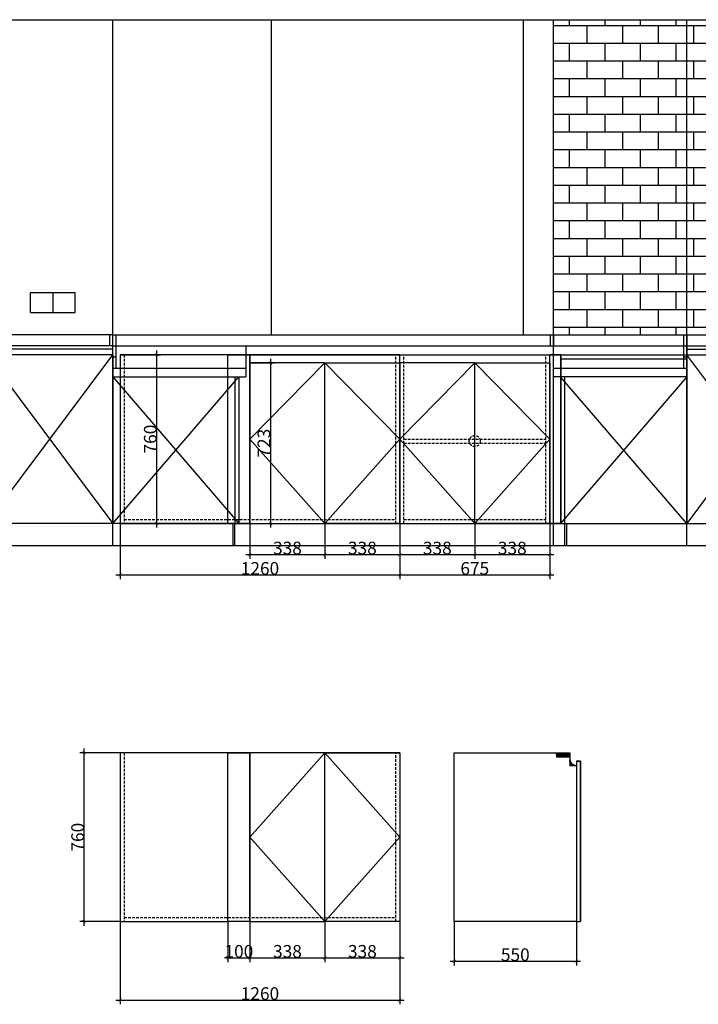
# Model space of a CAD drawing. Units: inches. Extents: x -6780 to 3398, y -51292 to -43732.
# Drawn here: x -4236 to -1180, y -51292 to -46855 of the extents above; entities that cross this region are included whole.
import ezdxf

# ---------------------------------------------------------------- set-up
doc = ezdxf.new("R2010")
doc.units = ezdxf.units.IN
doc.header["$MEASUREMENT"] = 0
doc.linetypes.add('ACAD_ISO02W100', pattern=[18, 12, -6])
doc.layers.add('SH-尺寸标注', color=32, linetype='Continuous')
doc.styles.add('a79e8084-f9a9-4a72-9381-897de6b3cb87', font='arial.ttf', dxfattribs={"height": 57.14286})
doc.dimstyles.new('a79e8084-f9a9-4a72-9381-897de6b3cb87', dxfattribs={"dimtxt": 57.14286, "dimasz": 14.285715, "dimexe": 19.04762, "dimexo": 0, "dimgap": 0, "dimtad": 1, "dimdec": 0, "dimzin": 1, "dimdsep": 46, "dimtxsty": 'a79e8084-f9a9-4a72-9381-897de6b3cb87', "dimblk": 'ARCHTICK', "dimcen": 0.09, "dimdle": 19.04762, "dimadec": 0, "dimazin": 0, "dimtfac": 1, "dimtdec": 4, "dimtix": 1, "dimtmove": 2, "dimatfit": 3, "dimfxl": 1, "dimtolj": 1, "dimtzin": 0, "dimarcsym": 0})

# ---------------------------------------------------------------- blocks, each defined once
blk = doc.blocks.new('_ArchTick')
at = {"color": 0, "linetype": 'ByBlock', "const_width": 0.15}
blk.add_lwpolyline([(-0.5, -0.5), (0.5, 0.5)], dxfattribs=at)
blk = doc.blocks.new('*D30')
at = {"layer": 'Defpoints', "color": 0, "linetype": 'Continuous', "transparency": 16777216}
for p in [(-3784.3, -49124.5), (-2524.3, -49124.5), (-2524.3, -49356.6)]:
    blk.add_point(p, dxfattribs=at)
at = {"layer": 'SH-尺寸标注', "color": 0, "linetype": 'Continuous', "lineweight": -2, "transparency": 16777216}
for p, q in [((-3784.3, -49124.5), (-3784.3, -49375.6)), ((-2524.3, -49124.5), (-2524.3, -49375.6)), ((-3803.3, -49356.6), (-2505.3, -49356.6))]:
    blk.add_line(p, q, dxfattribs=at)
at = {"layer": 'SH-尺寸标注', "color": 0, "linetype": 'Continuous', "lineweight": -2, "transparency": 16777216, "xscale": 14.28571493455343, "yscale": 14.28571493455343, "zscale": 14.28571493455343, "rotation": 180}
blk.add_blockref('_ArchTick', (-3784.3, -49356.6), dxfattribs=at)
at = {"layer": 'SH-尺寸标注', "color": 0, "linetype": 'Continuous', "lineweight": -2, "transparency": 16777216, "xscale": 14.28571493455343, "yscale": 14.28571493455343, "zscale": 14.28571493455343}
blk.add_blockref('_ArchTick', (-2524.3, -49356.6), dxfattribs=at)
at = {"layer": 'SH-尺寸标注', "color": 2, "linetype": 'Continuous', "transparency": 16777216, "insert": (-3154.3, -49327.4), "char_height": 57.14, "attachment_point": 5, "style": 'a79e8084-f9a9-4a72-9381-897de6b3cb87'}
blk.add_mtext('\\A1;1260', dxfattribs=at)
blk = doc.blocks.new('*D31')
at = {"layer": 'Defpoints', "color": 0, "linetype": 'Continuous', "transparency": 16777216}
for p in [(-2524.3, -49124.5), (-1849.3, -49124.5), (-1849.3, -49356.6)]:
    blk.add_point(p, dxfattribs=at)
at = {"layer": 'SH-尺寸标注', "color": 0, "linetype": 'Continuous', "lineweight": -2, "transparency": 16777216}
for p, q in [((-2524.3, -49124.5), (-2524.3, -49375.6)), ((-1849.3, -49124.5), (-1849.3, -49375.6)), ((-2543.3, -49356.6), (-1830.3, -49356.6))]:
    blk.add_line(p, q, dxfattribs=at)
at = {"layer": 'SH-尺寸标注', "color": 0, "linetype": 'Continuous', "lineweight": -2, "transparency": 16777216, "xscale": 14.28571493455343, "yscale": 14.28571493455343, "zscale": 14.28571493455343, "rotation": 180}
blk.add_blockref('_ArchTick', (-2524.3, -49356.6), dxfattribs=at)
at = {"layer": 'SH-尺寸标注', "color": 0, "linetype": 'Continuous', "lineweight": -2, "transparency": 16777216, "xscale": 14.28571493455343, "yscale": 14.28571493455343, "zscale": 14.28571493455343}
blk.add_blockref('_ArchTick', (-1849.3, -49356.6), dxfattribs=at)
at = {"layer": 'SH-尺寸标注', "color": 2, "linetype": 'Continuous', "transparency": 16777216, "insert": (-2186.8, -49327.4), "char_height": 57.14, "attachment_point": 5, "style": 'a79e8084-f9a9-4a72-9381-897de6b3cb87'}
blk.add_mtext('\\A1;675', dxfattribs=at)
blk = doc.blocks.new('*D41')
at = {"layer": 'Defpoints', "color": 0, "linetype": 'Continuous', "transparency": 16777216}
for p in [(-3784.3, -48364.5), (-3619.1, -48364.5), (-3784.3, -49124.5)]:
    blk.add_point(p, dxfattribs=at)
at = {"layer": 'SH-尺寸标注', "color": 0, "linetype": 'Continuous', "lineweight": -2, "transparency": 16777216}
for p, q in [((-3784.3, -48364.5), (-3600.1, -48364.5)), ((-3619.1, -49143.6), (-3619.1, -48345.5)), ((-3784.3, -49124.5), (-3600.1, -49124.5))]:
    blk.add_line(p, q, dxfattribs=at)
at = {"layer": 'SH-尺寸标注', "color": 0, "linetype": 'Continuous', "lineweight": -2, "transparency": 16777216, "xscale": 14.28571493455343, "yscale": 14.28571493455343, "zscale": 14.28571493455343}
for p, rotation in [((-3619.1, -48364.5), 90), ((-3619.1, -49124.5), 270)]:
    blk.add_blockref('_ArchTick', p, dxfattribs=dict(at, rotation=rotation))
at = {"layer": 'SH-尺寸标注', "color": 2, "linetype": 'Continuous', "transparency": 16777216, "insert": (-3648.3, -48744.5), "char_height": 57.14, "attachment_point": 5, "rotation": 90, "style": 'a79e8084-f9a9-4a72-9381-897de6b3cb87'}
blk.add_mtext('\\A1;760', dxfattribs=at)
blk = doc.blocks.new('*D44')
at = {"color": 0, "lineweight": -2, "transparency": 16777216}
for p, q in [((-3199.3, -49124.5), (-3199.3, -49283.9)), ((-2861.8, -49124.5), (-2861.8, -49283.9)), ((-3218.3, -49264.9), (-2842.8, -49264.9))]:
    blk.add_line(p, q, dxfattribs=at)
at = {"layer": 'Defpoints', "color": 0, "transparency": 16777216}
for p in [(-3199.3, -49124.5), (-2861.8, -49124.5), (-2861.8, -49264.9)]:
    blk.add_point(p, dxfattribs=at)
at = {"color": 0, "lineweight": -2, "transparency": 16777216, "xscale": 14.28571493455343, "yscale": 14.28571493455343, "zscale": 14.28571493455343, "rotation": 180}
blk.add_blockref('_ArchTick', (-3199.3, -49264.9), dxfattribs=at)
at = {"color": 0, "lineweight": -2, "transparency": 16777216, "xscale": 14.28571493455343, "yscale": 14.28571493455343, "zscale": 14.28571493455343}
blk.add_blockref('_ArchTick', (-2861.8, -49264.9), dxfattribs=at)
at = {"color": 0, "transparency": 16777216, "insert": (-3030.5, -49235.7), "char_height": 57.14, "attachment_point": 5, "style": 'a79e8084-f9a9-4a72-9381-897de6b3cb87'}
blk.add_mtext('\\A1;338', dxfattribs=at)
blk = doc.blocks.new('*D45')
at = {"color": 0, "lineweight": -2, "transparency": 16777216}
for p, q in [((-2861.8, -49124.5), (-2861.8, -49283.9)), ((-2524.3, -49124.5), (-2524.3, -49283.9)), ((-2880.8, -49264.9), (-2505.3, -49264.9))]:
    blk.add_line(p, q, dxfattribs=at)
at = {"layer": 'Defpoints', "color": 0, "transparency": 16777216}
for p in [(-2861.8, -49124.5), (-2524.3, -49124.5), (-2524.3, -49264.9)]:
    blk.add_point(p, dxfattribs=at)
at = {"color": 0, "lineweight": -2, "transparency": 16777216, "xscale": 14.28571493455343, "yscale": 14.28571493455343, "zscale": 14.28571493455343, "rotation": 180}
blk.add_blockref('_ArchTick', (-2861.8, -49264.9), dxfattribs=at)
at = {"color": 0, "lineweight": -2, "transparency": 16777216, "xscale": 14.28571493455343, "yscale": 14.28571493455343, "zscale": 14.28571493455343}
blk.add_blockref('_ArchTick', (-2524.3, -49264.9), dxfattribs=at)
at = {"color": 0, "transparency": 16777216, "insert": (-2693, -49235.7), "char_height": 57.14, "attachment_point": 5, "style": 'a79e8084-f9a9-4a72-9381-897de6b3cb87'}
blk.add_mtext('\\A1;338', dxfattribs=at)
blk = doc.blocks.new('*D46')
at = {"color": 0, "lineweight": -2, "transparency": 16777216}
for p, q in [((-2524.3, -49124.5), (-2524.3, -49283.9)), ((-2186.8, -49124.5), (-2186.8, -49283.9)), ((-2543.3, -49264.9), (-2167.8, -49264.9))]:
    blk.add_line(p, q, dxfattribs=at)
at = {"layer": 'Defpoints', "color": 0, "transparency": 16777216}
for p in [(-2524.3, -49124.5), (-2186.8, -49124.5), (-2186.8, -49264.9)]:
    blk.add_point(p, dxfattribs=at)
at = {"color": 0, "lineweight": -2, "transparency": 16777216, "xscale": 14.28571493455343, "yscale": 14.28571493455343, "zscale": 14.28571493455343, "rotation": 180}
blk.add_blockref('_ArchTick', (-2524.3, -49264.9), dxfattribs=at)
at = {"color": 0, "lineweight": -2, "transparency": 16777216, "xscale": 14.28571493455343, "yscale": 14.28571493455343, "zscale": 14.28571493455343}
blk.add_blockref('_ArchTick', (-2186.8, -49264.9), dxfattribs=at)
at = {"color": 0, "transparency": 16777216, "insert": (-2355.5, -49235.7), "char_height": 57.14, "attachment_point": 5, "style": 'a79e8084-f9a9-4a72-9381-897de6b3cb87'}
blk.add_mtext('\\A1;338', dxfattribs=at)
blk = doc.blocks.new('*D47')
at = {"color": 0, "lineweight": -2, "transparency": 16777216}
for p, q in [((-2186.8, -49124.5), (-2186.8, -49283.9)), ((-1849.3, -49124.5), (-1849.3, -49283.9)), ((-2205.8, -49264.9), (-1830.3, -49264.9))]:
    blk.add_line(p, q, dxfattribs=at)
at = {"layer": 'Defpoints', "color": 0, "transparency": 16777216}
for p in [(-2186.8, -49124.5), (-1849.3, -49124.5), (-1849.3, -49264.9)]:
    blk.add_point(p, dxfattribs=at)
at = {"color": 0, "lineweight": -2, "transparency": 16777216, "xscale": 14.28571493455343, "yscale": 14.28571493455343, "zscale": 14.28571493455343, "rotation": 180}
blk.add_blockref('_ArchTick', (-2186.8, -49264.9), dxfattribs=at)
at = {"color": 0, "lineweight": -2, "transparency": 16777216, "xscale": 14.28571493455343, "yscale": 14.28571493455343, "zscale": 14.28571493455343}
blk.add_blockref('_ArchTick', (-1849.3, -49264.9), dxfattribs=at)
at = {"color": 0, "transparency": 16777216, "insert": (-2018, -49235.7), "char_height": 57.14, "attachment_point": 5, "style": 'a79e8084-f9a9-4a72-9381-897de6b3cb87'}
blk.add_mtext('\\A1;338', dxfattribs=at)
blk = doc.blocks.new('*D54')
at = {"layer": 'Defpoints', "color": 0, "linetype": 'Continuous', "transparency": 16777216}
for p in [(-3784.3, -50918.7), (-2524.3, -50918.7), (-2524.3, -51272.8)]:
    blk.add_point(p, dxfattribs=at)
at = {"layer": 'SH-尺寸标注', "color": 0, "linetype": 'Continuous', "lineweight": -2, "transparency": 16777216}
for p, q in [((-3784.3, -50918.7), (-3784.3, -51291.9)), ((-2524.3, -50918.7), (-2524.3, -51291.9)), ((-3803.3, -51272.8), (-2505.3, -51272.8))]:
    blk.add_line(p, q, dxfattribs=at)
at = {"layer": 'SH-尺寸标注', "color": 0, "linetype": 'Continuous', "lineweight": -2, "transparency": 16777216, "xscale": 14.28571493455343, "yscale": 14.28571493455343, "zscale": 14.28571493455343, "rotation": 180}
blk.add_blockref('_ArchTick', (-3784.3, -51272.8), dxfattribs=at)
at = {"layer": 'SH-尺寸标注', "color": 0, "linetype": 'Continuous', "lineweight": -2, "transparency": 16777216, "xscale": 14.28571493455343, "yscale": 14.28571493455343, "zscale": 14.28571493455343}
blk.add_blockref('_ArchTick', (-2524.3, -51272.8), dxfattribs=at)
at = {"layer": 'SH-尺寸标注', "color": 2, "linetype": 'Continuous', "transparency": 16777216, "insert": (-3154.3, -51243.6), "char_height": 57.14, "attachment_point": 5, "style": 'a79e8084-f9a9-4a72-9381-897de6b3cb87'}
blk.add_mtext('\\A1;1260', dxfattribs=at)
blk = doc.blocks.new('*D55')
at = {"layer": 'Defpoints', "color": 0, "linetype": 'Continuous', "transparency": 16777216}
for p in [(-3946.3, -50158.7), (-3784.3, -50158.7), (-3784.3, -50918.7)]:
    blk.add_point(p, dxfattribs=at)
at = {"layer": 'SH-尺寸标注', "color": 0, "linetype": 'Continuous', "lineweight": -2, "transparency": 16777216}
for p, q in [((-3946.3, -50937.8), (-3946.3, -50139.7)), ((-3784.3, -50158.7), (-3965.4, -50158.7)), ((-3784.3, -50918.7), (-3965.4, -50918.7))]:
    blk.add_line(p, q, dxfattribs=at)
at = {"layer": 'SH-尺寸标注', "color": 0, "linetype": 'Continuous', "lineweight": -2, "transparency": 16777216, "xscale": 14.28571493455343, "yscale": 14.28571493455343, "zscale": 14.28571493455343}
for p, rotation in [((-3946.3, -50158.7), 90), ((-3946.3, -50918.7), 270)]:
    blk.add_blockref('_ArchTick', p, dxfattribs=dict(at, rotation=rotation))
at = {"layer": 'SH-尺寸标注', "color": 2, "linetype": 'Continuous', "transparency": 16777216, "insert": (-3975.5, -50538.7), "char_height": 57.14, "attachment_point": 5, "rotation": 90, "style": 'a79e8084-f9a9-4a72-9381-897de6b3cb87'}
blk.add_mtext('\\A1;760', dxfattribs=at)
blk = doc.blocks.new('*D58')
at = {"color": 0, "lineweight": -2, "transparency": 16777216}
for p, q in [((-3299.3, -50918.7), (-3299.3, -51101.4)), ((-3199.3, -50918.7), (-3199.3, -51101.4)), ((-3299.3, -51082.4), (-3313.6, -51082.4)), ((-3299.3, -51082.4), (-3199.3, -51082.4)), ((-3199.3, -51082.4), (-3185, -51082.4))]:
    blk.add_line(p, q, dxfattribs=at)
at = {"layer": 'Defpoints', "color": 0, "transparency": 16777216}
for p in [(-3299.3, -50918.7), (-3199.3, -50918.7), (-3199.3, -51082.4)]:
    blk.add_point(p, dxfattribs=at)
at = {"color": 0, "lineweight": -2, "transparency": 16777216, "xscale": 14.28571493455343, "yscale": 14.28571493455343, "zscale": 14.28571493455343}
blk.add_blockref('_ArchTick', (-3299.3, -51082.4), dxfattribs=at)
at = {"color": 0, "lineweight": -2, "transparency": 16777216, "xscale": 14.28571493455343, "yscale": 14.28571493455343, "zscale": 14.28571493455343, "rotation": 180}
blk.add_blockref('_ArchTick', (-3199.3, -51082.4), dxfattribs=at)
at = {"color": 0, "transparency": 16777216, "insert": (-3249.3, -51053.2), "char_height": 57.14, "attachment_point": 5, "style": 'a79e8084-f9a9-4a72-9381-897de6b3cb87'}
blk.add_mtext('\\A1;100', dxfattribs=at)
blk = doc.blocks.new('*D59')
at = {"color": 0, "lineweight": -2, "transparency": 16777216}
for p, q in [((-3199.3, -50918.7), (-3199.3, -51101.4)), ((-2861.8, -50918.7), (-2861.8, -51101.4)), ((-3218.3, -51082.4), (-2842.8, -51082.4))]:
    blk.add_line(p, q, dxfattribs=at)
at = {"layer": 'Defpoints', "color": 0, "transparency": 16777216}
for p in [(-3199.3, -50918.7), (-2861.8, -50918.7), (-2861.8, -51082.4)]:
    blk.add_point(p, dxfattribs=at)
at = {"color": 0, "lineweight": -2, "transparency": 16777216, "xscale": 14.28571493455343, "yscale": 14.28571493455343, "zscale": 14.28571493455343, "rotation": 180}
blk.add_blockref('_ArchTick', (-3199.3, -51082.4), dxfattribs=at)
at = {"color": 0, "lineweight": -2, "transparency": 16777216, "xscale": 14.28571493455343, "yscale": 14.28571493455343, "zscale": 14.28571493455343}
blk.add_blockref('_ArchTick', (-2861.8, -51082.4), dxfattribs=at)
at = {"color": 0, "transparency": 16777216, "insert": (-3030.5, -51053.2), "char_height": 57.14, "attachment_point": 5, "style": 'a79e8084-f9a9-4a72-9381-897de6b3cb87'}
blk.add_mtext('\\A1;338', dxfattribs=at)
blk = doc.blocks.new('*D60')
at = {"color": 0, "lineweight": -2, "transparency": 16777216}
for p, q in [((-2861.8, -50918.7), (-2861.8, -51101.4)), ((-2524.3, -50918.7), (-2524.3, -51101.4)), ((-2880.8, -51082.4), (-2505.3, -51082.4))]:
    blk.add_line(p, q, dxfattribs=at)
at = {"layer": 'Defpoints', "color": 0, "transparency": 16777216}
for p in [(-2861.8, -50918.7), (-2524.3, -50918.7), (-2524.3, -51082.4)]:
    blk.add_point(p, dxfattribs=at)
at = {"color": 0, "lineweight": -2, "transparency": 16777216, "xscale": 14.28571493455343, "yscale": 14.28571493455343, "zscale": 14.28571493455343, "rotation": 180}
blk.add_blockref('_ArchTick', (-2861.8, -51082.4), dxfattribs=at)
at = {"color": 0, "lineweight": -2, "transparency": 16777216, "xscale": 14.28571493455343, "yscale": 14.28571493455343, "zscale": 14.28571493455343}
blk.add_blockref('_ArchTick', (-2524.3, -51082.4), dxfattribs=at)
at = {"color": 0, "transparency": 16777216, "insert": (-2693, -51053.2), "char_height": 57.14, "attachment_point": 5, "style": 'a79e8084-f9a9-4a72-9381-897de6b3cb87'}
blk.add_mtext('\\A1;338', dxfattribs=at)
blk = doc.blocks.new('*D63')
at = {"layer": 'Defpoints', "color": 0, "linetype": 'Continuous', "transparency": 16777216}
for p in [(-2279.4, -50918.7), (-1729.4, -50918.7), (-1729.4, -51097.5)]:
    blk.add_point(p, dxfattribs=at)
at = {"layer": 'SH-尺寸标注', "color": 0, "linetype": 'Continuous', "lineweight": -2, "transparency": 16777216}
for p, q in [((-2279.4, -50918.7), (-2279.4, -51116.6)), ((-1729.4, -50918.7), (-1729.4, -51116.6)), ((-2298.4, -51097.5), (-1710.3, -51097.5))]:
    blk.add_line(p, q, dxfattribs=at)
at = {"layer": 'SH-尺寸标注', "color": 0, "linetype": 'Continuous', "lineweight": -2, "transparency": 16777216, "xscale": 14.28571493455343, "yscale": 14.28571493455343, "zscale": 14.28571493455343, "rotation": 180}
blk.add_blockref('_ArchTick', (-2279.4, -51097.5), dxfattribs=at)
at = {"layer": 'SH-尺寸标注', "color": 0, "linetype": 'Continuous', "lineweight": -2, "transparency": 16777216, "xscale": 14.28571493455343, "yscale": 14.28571493455343, "zscale": 14.28571493455343}
blk.add_blockref('_ArchTick', (-1729.4, -51097.5), dxfattribs=at)
at = {"layer": 'SH-尺寸标注', "color": 2, "linetype": 'Continuous', "transparency": 16777216, "insert": (-2004.4, -51068.3), "char_height": 57.14, "attachment_point": 5, "style": 'a79e8084-f9a9-4a72-9381-897de6b3cb87'}
blk.add_mtext('\\A1;550', dxfattribs=at)
blk = doc.blocks.new('*D70')
at = {"color": 0, "lineweight": -2, "transparency": 16777216}
for p, q in [((-3199.3, -48401.5), (-3088.2, -48401.5)), ((-3107.3, -48382.5), (-3107.3, -49143.6)), ((-3199.3, -49124.5), (-3088.2, -49124.5))]:
    blk.add_line(p, q, dxfattribs=at)
at = {"layer": 'Defpoints', "color": 0, "transparency": 16777216}
for p in [(-3199.3, -48401.5), (-3199.3, -49124.5), (-3107.3, -49124.5)]:
    blk.add_point(p, dxfattribs=at)
at = {"color": 0, "lineweight": -2, "transparency": 16777216, "xscale": 14.28571493455343, "yscale": 14.28571493455343, "zscale": 14.28571493455343}
for p, rotation in [((-3107.3, -48401.5), 90), ((-3107.3, -49124.5), 270)]:
    blk.add_blockref('_ArchTick', p, dxfattribs=dict(at, rotation=rotation))
at = {"color": 0, "transparency": 16777216, "insert": (-3136.5, -48763), "char_height": 57.14, "attachment_point": 5, "rotation": 90, "style": 'a79e8084-f9a9-4a72-9381-897de6b3cb87'}
blk.add_mtext('\\A1;723', dxfattribs=at)

msp = doc.modelspace()

# ---------------------------------------------------------------- hatches: boundary and pattern name
h = msp.add_hatch()
h.set_pattern_fill('AR-B816', color=252, scale=10)
h.paths.add_polyline_path([(-947.3, -46854.5), (-1232.3, -46854.5), (-1232.3, -48274.5), (-947.3, -48274.5)])
h.paths.add_polyline_path([(-1232.3, -46854.5), (-1832.3, -46854.5), (-1832.3, -48274.5), (-1232.3, -48274.5)])
h = msp.add_hatch()
h.set_pattern_fill('ANSI31', color=256, scale=10)
h.paths.add_polyline_path([(-1759.4, -50176.7), (-1759.4, -50158.7), (-1819.4, -50158.7), (-1819.4, -50176.7)])
h = msp.add_hatch()
h.set_pattern_fill('ANSI32', color=4, scale=10)
h.paths.add_polyline_path([(-1759.4, -50185.7), (-1759.4, -50215.7), (-1729.4, -50215.7, -0.414214)])

# ---------------------------------------------------------------- linework, layer by layer
at = {"color": 1}
for p, q in [((-6017.3, -46854.5), (952.7, -46854.5)), ((-3817.3, -49224.5), (-3817.3, -46854.5)), ((-3102.3, -48274.5), (-3102.3, -46854.5)), ((-1967.3, -48274.5), (-1967.3, -46854.5)), ((-1832.3, -49224.5), (-1832.3, -46854.5)), ((-1232.3, -49224.5), (-1232.3, -46854.5)), ((-4187.3, -48174.5), (-4187.3, -48084.5)), ((-4187.3, -48084.5), (-3987.3, -48084.5)), ((-4087.3, -48084.5), (-4087.3, -48174.5)), ((-3987.3, -48174.5), (-3987.3, -48084.5)), ((-4187.3, -48174.5), (-3987.3, -48174.5)), ((-3102.3, -48274.5), (-1967.3, -48274.5)), ((-6017.3, -49224.5), (952.7, -49224.5))]:
    msp.add_line(p, q, dxfattribs=at)
at = {"color": 4}
for p, q in [((-3817.3, -48274.5), (-4467.3, -48274.5)), ((-3817.3, -48274.5), (-3832.3, -48274.5)), ((-3832.3, -48274.5), (-3832.3, -48324.5)), ((-3817.3, -48324.5), (-3817.3, -48274.5)), ((-3817.3, -48274.5), (-1232.3, -48274.5)), ((-3817.3, -48464.5), (-3817.3, -48274.5)), ((-3802.3, -48424.5), (-3802.3, -48274.5)), ((-1847.3, -48274.5), (-1847.3, -48324.5)), ((-1832.3, -48274.5), (-1832.3, -48324.5)), ((-1247.3, -48274.5), (-1247.3, -48324.5)), ((-1232.3, -48274.5), (-1232.3, -48324.5)), ((-1232.3, -48274.5), (-582.3, -48274.5)), ((-1232.3, -48274.5), (-932.3, -48274.5)), ((-3817.3, -48324.5), (-4417.3, -48324.5)), ((-3817.3, -48339.5), (-4402.3, -48339.5)), ((-3817.3, -48339.5), (-3817.3, -48324.5)), ((-3817.3, -48324.5), (-1232.3, -48324.5)), ((-3217.3, -48324.5), (-3217.3, -48464.5)), ((-1832.3, -48424.5), (-1832.3, -48324.5)), ((-1247.3, -48324.5), (-1247.3, -48424.5)), ((-1232.3, -48324.5), (-1232.3, -48464.5)), ((-1232.3, -48324.5), (-632.3, -48324.5)), ((-1232.3, -48339.5), (-647.3, -48339.5)), ((-3817.3, -48374.5), (-3802.3, -48374.5)), ((-1247.3, -48374.5), (-1232.3, -48374.5)), ((-3817.3, -48424.5), (-3217.3, -48424.5)), ((-1832.3, -48464.5), (-1832.3, -48424.5)), ((-1832.3, -48424.5), (-1232.3, -48424.5)), ((-3817.3, -48464.5), (-3217.3, -48464.5)), ((-1232.3, -48464.5), (-1832.3, -48464.5)), ((-1759.4, -50158.7), (-1759.4, -50185.7)), ((-1759.4, -50185.7), (-1759.4, -50215.7)), ((-1759.4, -50215.7), (-1729.4, -50215.7))]:
    msp.add_line(p, q, dxfattribs=at)
at = {"color": 252}
for p, q in [((-4385.3, -49124.5), (-3817.3, -48364.5)), ((-4385.3, -48364.5), (-3817.3, -49124.5)), ((-3817.3, -48364.5), (-4367.3, -48364.5)), ((-3817.3, -48364.5), (-3817.3, -49124.5)), ((-1232.3, -48364.5), (-664.3, -48364.5)), ((-1232.3, -48364.5), (-1232.3, -49124.5)), ((-664.3, -49124.5), (-1232.3, -48364.5)), ((-664.3, -48364.5), (-1232.3, -49124.5)), ((-2861.8, -48401.5), (-3199.3, -48744.5)), ((-2861.8, -48401.5), (-2524.3, -48744.5)), ((-2186.8, -48401.5), (-2524.3, -48744.5)), ((-2186.8, -48401.5), (-1849.3, -48744.5)), ((-3817.3, -48464.5), (-3249.3, -48464.5)), ((-3817.3, -49124.5), (-3249.3, -48464.5)), ((-3817.3, -48464.5), (-3249.3, -49124.5)), ((-3267.3, -48464.5), (-3267.3, -49124.5)), ((-3249.3, -48464.5), (-3249.3, -49124.5)), ((-1800.3, -48464.5), (-1800.3, -49124.5)), ((-1232.3, -49124.5), (-1800.3, -48464.5)), ((-1232.3, -48464.5), (-1800.3, -49124.5)), ((-1232.3, -48464.5), (-1799.3, -48464.5)), ((-1782.3, -48464.5), (-1782.3, -49124.5)), ((-3199.3, -48744.5), (-2861.8, -49124.5)), ((-2524.3, -48744.5), (-2861.8, -49124.5)), ((-2524.3, -48744.5), (-2186.8, -49124.5)), ((-1849.3, -48744.5), (-2186.8, -49124.5)), ((-3817.3, -49124.5), (-4367.3, -49124.5)), ((-3249.3, -49124.5), (-3817.3, -49124.5)), ((-1800.3, -49124.5), (-1232.3, -49124.5)), ((-1232.3, -49124.5), (-682.3, -49124.5)), ((-2861.8, -50158.7), (-3199.3, -50538.7)), ((-2861.8, -50158.7), (-2524.3, -50538.7)), ((-3199.3, -50538.7), (-2861.8, -50918.7)), ((-2524.3, -50538.7), (-2861.8, -50918.7))]:
    msp.add_line(p, q, dxfattribs=at)
for p, q in [((-2524.3, -48364.5), (-3784.3, -48364.5)), ((-3784.3, -48364.5), (-3784.3, -49124.5)), ((-3299.3, -49124.5), (-3299.3, -48364.5)), ((-3199.3, -49124.5), (-3199.3, -48364.5)), ((-3199.3, -48364.5), (-2524.3, -48364.5)), ((-2524.3, -49124.5), (-2524.3, -48364.5)), ((-2524.3, -48364.5), (-1849.3, -48364.5)), ((-1849.3, -49124.5), (-1849.3, -48364.5)), ((-1799.3, -48364.5), (-1849.3, -48364.5)), ((-1799.3, -49124.5), (-1799.3, -48364.5)), ((-3784.3, -49124.5), (-2524.3, -49124.5)), ((-2524.3, -49124.5), (-1849.3, -49124.5)), ((-1849.3, -49124.5), (-1799.3, -49124.5)), ((-2524.3, -50158.7), (-3784.3, -50158.7)), ((-3784.3, -50158.7), (-3784.3, -50918.7)), ((-3199.3, -50918.7), (-3199.3, -50158.7)), ((-2279.4, -50918.7), (-2279.4, -50158.7)), ((-2279.4, -50158.7), (-1759.4, -50158.7)), ((-1819.4, -50158.7), (-1819.4, -50176.7)), ((-1819.4, -50176.7), (-1759.4, -50176.7)), ((-1729.4, -50195.7), (-1729.4, -50918.7)), ((-1729.4, -50195.7), (-1711.4, -50195.7)), ((-1729.4, -50215.7), (-1729.4, -50215.7)), ((-1711.4, -50195.7), (-1711.4, -50918.7)), ((-3784.3, -50918.7), (-3299.3, -50918.7)), ((-1729.4, -50918.7), (-2279.4, -50918.7)), ((-1729.4, -50918.7), (-1711.4, -50918.7))]:
    msp.add_line(p, q)
at = {"color": 252, "linetype": 'ACAD_ISO02W100'}
for p, q in [((-3766.3, -48364.5), (-3766.3, -49124.5)), ((-2542.3, -49124.5), (-2542.3, -48364.5)), ((-2506.3, -49124.5), (-2506.3, -48364.5)), ((-1867.3, -49124.5), (-1867.3, -48364.5)), ((-2506.3, -48744.5), (-1867.3, -48744.5)), ((-2506.3, -48762.5), (-1867.3, -48762.5)), ((-3766.3, -49106.5), (-2542.3, -49106.5)), ((-2506.3, -49106.5), (-1867.3, -49106.5)), ((-3766.3, -50158.7), (-3766.3, -50918.7)), ((-2542.3, -50918.7), (-2542.3, -50158.7)), ((-3766.3, -50900.7), (-2542.3, -50900.7))]:
    msp.add_line(p, q, dxfattribs=at)
at = {"color": 6}
for p, q in [((-1799.3, -48364.5), (-1232.3, -48364.5)), ((-1799.3, -48464.5), (-1799.3, -48364.5)), ((-1232.3, -48364.5), (-1232.3, -48464.5)), ((-1799.3, -48382.5), (-1232.3, -48382.5)), ((-1232.3, -48464.5), (-1799.3, -48464.5))]:
    msp.add_line(p, q, dxfattribs=at)
at = {"color": 3}
for p, q in [((-3277.3, -49124.5), (-3277.3, -49224.5)), ((-3267.3, -49224.5), (-3267.3, -49124.5)), ((-1782.3, -49124.5), (-1782.3, -49224.5)), ((-1772.3, -49224.5), (-1772.3, -49124.5)), ((-3277.3, -49224.5), (-3267.3, -49224.5)), ((-1782.3, -49224.5), (-1772.3, -49224.5))]:
    msp.add_line(p, q, dxfattribs=at)
for points in [[(-3299.3, -48364.5), (-3199.3, -48364.5), (-3199.3, -49124.5), (-3299.3, -49124.5)], [(-1799.3, -49124.5), (-1849.3, -49124.5), (-1849.3, -48364.5), (-1799.3, -48364.5)], [(-3199.3, -49124.5), (-2861.8, -49124.5), (-2861.8, -48401.5), (-3199.3, -48401.5)], [(-2861.8, -48401.5), (-2524.3, -48401.5), (-2524.3, -49124.5), (-2861.8, -49124.5)], [(-2186.8, -48401.5), (-2524.3, -48401.5), (-2524.3, -49124.5), (-2186.8, -49124.5)], [(-1849.3, -49124.5), (-2186.8, -49124.5), (-2186.8, -48401.5), (-1849.3, -48401.5)], [(-3299.3, -50158.7), (-3199.3, -50158.7), (-3199.3, -50918.7), (-3299.3, -50918.7)], [(-3199.3, -50918.7), (-2861.8, -50918.7), (-2861.8, -50158.7), (-3199.3, -50158.7)], [(-2861.8, -50158.7), (-2524.3, -50158.7), (-2524.3, -50918.7), (-2861.8, -50918.7)], [(-1711.4, -50195.7), (-1729.4, -50195.7), (-1729.4, -50918.7), (-1711.4, -50918.7)]]:
    msp.add_lwpolyline(points, close=True, dxfattribs=at)
at = {"color": 252, "linetype": 'ACAD_ISO02W100'}
msp.add_circle((-2186.8, -48753.5), 25, dxfattribs=at)
at = {"color": 4}
msp.add_arc((-1729.4, -50185.7), 30, 180, 270, dxfattribs=at)

# ---------------------------------------------------------------- dimensions: what is measured, and where the dimension line sits
dim = msp.add_linear_dim(base=(-3107.3, -49124.5), p1=(-3199.3, -48401.5), p2=(-3199.3, -49124.5), angle=90, dimstyle='a79e8084-f9a9-4a72-9381-897de6b3cb87')
dim.commit()
dim.dimension.update_dxf_attribs({"geometry": '*D70', "text_midpoint": (-3136.5, -48763)})
for base, p1, p2, picture, middle in [((-2861.7990148, -49264.8824), (-3199.2990148, -49124.5029945), (-2861.7990148, -49124.5029945), '*D44', (-3030.5490148, -49235.68731)), ((-2524.2990148, -49264.8824), (-2861.7990148, -49124.5029945), (-2524.2990148, -49124.5029945), '*D45', (-2693.0490148, -49235.68731)), ((-2186.7990148, -49264.8824), (-2524.2990148, -49124.5029945), (-2186.7990148, -49124.5029945), '*D46', (-2355.5490148, -49235.68731)), ((-1849.2990148, -49264.8824), (-2186.7990148, -49124.5029945), (-1849.2990148, -49124.5029945), '*D47', (-2018.0490148, -49235.68731)), ((-3199.3, -51082.4), (-3299.3, -50918.7), (-3199.3, -50918.7), '*D58', (-3249.3, -51053.2)), ((-2861.7990148, -51082.3849647), (-3199.2990148, -50918.7423687), (-2861.7990148, -50918.7423687), '*D59', (-3030.5490148, -51053.1898747)), ((-2524.2990148, -51082.3849647), (-2861.7990148, -50918.7423687), (-2524.2990148, -50918.7423687), '*D60', (-2693.0490148, -51053.1898747))]:
    dim = msp.add_linear_dim(base=base, p1=p1, p2=p2, dimstyle='a79e8084-f9a9-4a72-9381-897de6b3cb87')
    dim.commit()
    dim.dimension.update_dxf_attribs({"geometry": picture, "text_midpoint": middle})
at = {"layer": 'SH-尺寸标注', "color": 32, "linetype": 'Continuous'}
for base, p1, p2, picture, middle in [((-3619.1, -48364.5), (-3784.3, -49124.5), (-3784.3, -48364.5), '*D41', (-3648.3, -48744.5)), ((-3946.3, -50158.7), (-3784.3, -50918.7), (-3784.3, -50158.7), '*D55', (-3975.5, -50538.7))]:
    dim = msp.add_linear_dim(base=base, p1=p1, p2=p2, angle=90, dimstyle='a79e8084-f9a9-4a72-9381-897de6b3cb87', override={"dimclrt": 2}, dxfattribs=at)
    dim.commit()
    dim.dimension.update_dxf_attribs({"geometry": picture, "text_midpoint": middle})
for base, p1, p2, picture, middle in [((-2524.3, -49356.6), (-3784.3, -49124.5), (-2524.3, -49124.5), '*D30', (-3154.3, -49327.4)), ((-1849.3, -49356.6), (-2524.3, -49124.5), (-1849.3, -49124.5), '*D31', (-2186.8, -49327.4)), ((-2524.3, -51272.8), (-3784.3, -50918.7), (-2524.3, -50918.7), '*D54', (-3154.3, -51243.6)), ((-1729.4, -51097.5), (-2279.4, -50918.7), (-1729.4, -50918.7), '*D63', (-2004.4, -51068.3))]:
    dim = msp.add_linear_dim(base=base, p1=p1, p2=p2, dimstyle='a79e8084-f9a9-4a72-9381-897de6b3cb87', override={"dimclrt": 2}, dxfattribs=at)
    dim.commit()
    dim.dimension.update_dxf_attribs({"geometry": picture, "text_midpoint": middle})

doc.saveas('drawing.dxf')
